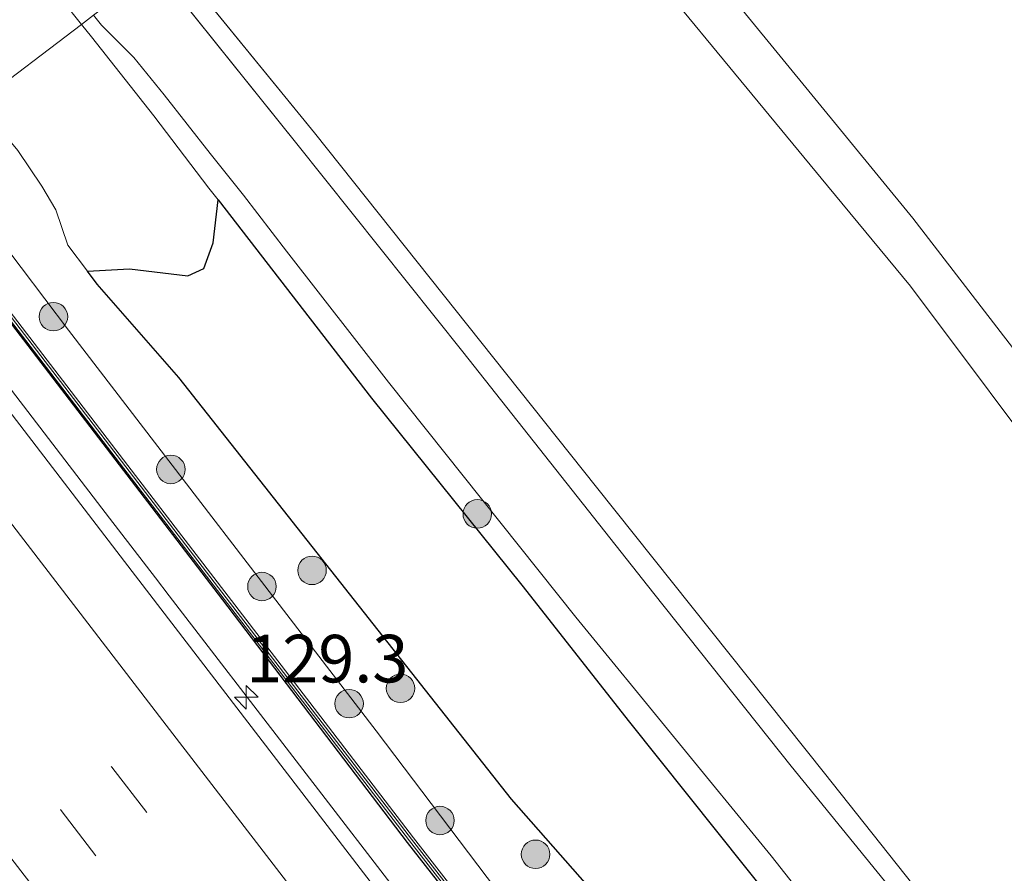
# Model space of a CAD drawing. Units: metres. Extents: x 149996 to 160000, y 400000 to 406251.
# Drawn here: x 151737 to 151789, y 400974 to 401019 of the extents above; entities that cross this region are included whole.
import ezdxf
from ezdxf.enums import TextEntityAlignment as Align

# ---------------------------------------------------------------- set-up
doc = ezdxf.new("R2010")
doc.units = ezdxf.units.M
doc.linetypes.add('VW-3-9_STREEP', pattern=[12, 3, -9])
doc.layers.get('0').update_dxf_attribs({"lineweight": 25})
for name, color, linetype, lineweight in [('B-ME-AM-KILOMETR-S-B1', 7, 'Continuous', 18), ('B-ME-BV-GELEIDECONSTRUCTIE-GELEIDERAIL-L-B1', 213, 'BV-GELEIDERAIL', 18), ('B-ME-GR-BOOM-GV-B6', 93, 'Continuous', 18), ('B-ME-GR-BOOM-S-B1', 93, 'Continuous', 18), ('B-ME-GW-KRUINLIJN-L-B1', 93, 'Continuous', 18), ('B-ME-GW-TEENLIJN-L-B1', 93, 'Continuous', 18), ('B-ME-IE-GRASLAND-GV-B6', 93, 'Continuous', 18), ('B-ME-IE-HULPGEOMETRIE-L-B1', 53, 'Continuous', 18), ('B-ME-KW-GELUIDSWERING-GV-B6', 8, 'Continuous', 18), ('B-ME-KW-SCHERM-L-B1', 8, 'Continuous', 18), ('B-ME-OB-WATERLIJN-L-B1', 133, 'OB-WATERLIJN', 18), ('B-ME-OG-WATER-GV-B6', 153, 'Continuous', 18), ('B-ME-VH-VERH_SOORT-BITUMEN-GV-B6', 8, 'IE-TERREINAFSCHEIDING-NATUURLIJK-HOUTWAL', 18), ('B-ME-VW-MARKERING-39STREEP-015-L-B1', 255, 'VW-3-9_STREEP', 18), ('B-ME-VW-MARKERING-STREEP-015-L-B1', 7, 'Continuous', 18)]:
    doc.layers.add(name, color=color, linetype=linetype, lineweight=lineweight)
doc.layers.add('B-ME-IE-RIET-GV-B6', color=10, linetype='Continuous')
doc.layers.add('B-ME-IE-TERREINAFSCHEIDING-HAAG-L-B1', color=10, linetype='Continuous')
doc.styles.add('NLCS-ISO', font='NLCS-ISO.TTF')
doc.linetypes.add('BV-GELEIDERAIL', pattern='A,10,-3,[108,NLCS.SHX,S=1,R=0,X=0,Y=0],-3', length=16)
doc.linetypes.add('IE-TERREINAFSCHEIDING-NATUURLIJK-HOUTWAL', pattern='A,7,-1.5,[67,NLCS.SHX,S=0.75,R=45,X=0,Y=0],-1.5,7,-1.5,[70,NLCS.SHX,S=0.75,R=0,X=0,Y=0],-1.5', length=20)
doc.linetypes.add('OB-WATERLIJN', pattern='A,10,[32,NLCS.SHX,S=2,R=0,X=0,Y=0],-12', length=22)

# ---------------------------------------------------------------- blocks, each defined once
blk = doc.blocks.new('hecto')
for p, q in [((0, 0.625), (-0.625, 0)), ((0, -0.625), (0, 0.625)), ((-0.625, 0), (0.625, 0)), ((0.625, 0), (0, -0.625))]:
    blk.add_line(p, q)
blk = doc.blocks.new('boom')
h = blk.add_hatch(color=256)
edge = h.paths.add_edge_path()
edge.add_arc((0, 0), 0.75, 0, 360)
blk.add_circle((0, 0), 0.75)

msp = doc.modelspace()

# ---------------------------------------------------------------- linework, layer by layer
at = {"layer": 'B-ME-BV-GELEIDECONSTRUCTIE-GELEIDERAIL-L-B1'}
msp.add_polyline3d([(151811.5985, 400902.0179, 9.2482), (151808.299, 400906.1859, 9.2445), (151795.2795, 400923.083, 9.2132), (151783.0527, 400938.9124, 9.1839), (151770.8812, 400954.7677, 9.1984), (151757.8679, 400971.6834, 9.1947), (151744.8763, 400988.5753, 9.1643), (151744.1534, 400989.5176, 9.166), (151741.7435, 400992.6585, 9.1716), (151731.878, 401005.5167, 9.1945), (151728.6222, 401009.7743, 9.1854)], dxfattribs=at)
at = {"layer": 'B-ME-GR-BOOM-GV-B6'}
for points in [[(151740.901, 401019.091, 6.606), (151740.257, 401018.603, 6.017), (151737.514, 401022.055, 6.017), (151733.774, 401026.764, 6.017), (151731.396, 401029.856, 6.017), (151730.464, 401030.975, 6.017), (151728.63, 401033.178, 6.017), (151725.432, 401036.914, 6.017), (151723.17, 401039.473, 6.017), (151720.132, 401043.473, 6.017), (151717.273, 401047.297, 6.017), (151714.994, 401050.415, 6.017), (151711.876, 401054.235, 6.024), (151709.7, 401057.122, 6.024), (151706.88, 401060.832, 6.024), (151704.255, 401063.904, 6.024), (151700.415, 401069.062, 6.024), (151696.441, 401074.143, 6.024), (151693.111, 401077.803, 6.024), (151692.682, 401078.36, 6.024), (151691.054, 401080.469, 6.024), (151688.6, 401083.693, 6.024), (151687.393, 401085.357, 6.024), (151686.004, 401086.978, 6.024)], [(151790.746, 400954.724, 6.017), (151784.428, 400962.251, 6.017), (151780.978, 400966.722, 6.017), (151776.677, 400972.376, 6.017), (151769.056, 400981.933, 6.017), (151763.403, 400989.135, 6.017), (151755.501, 400998.95, 6.017), (151747.443, 401009.373, 6.017), (151746.96, 401009.998, 6.017), (151744.071, 401013.799, 6.017), (151740.781, 401017.943, 6.017), (151740.257, 401018.603, 6.017), (151740.901, 401019.091, 6.606), (151741.323, 401018.559, 6.603), (151743.013, 401016.855, 6.603), (151744.612, 401014.892, 6.629), (151747.031, 401011.808, 6.623), (151748.775, 401009.621, 6.616), (151751.041, 401006.682, 6.6), (151756.399, 400999.798, 6.567), (151766.245, 400987.444, 6.567), (151776.508, 400974.908, 6.575), (151787.174, 400961.375, 6.575), (151797.863, 400948.137, 6.575)], [(151828.492, 400886.574, 8.163), (151813.104, 400906.314, 8.123), (151797.617, 400926.574, 8.144), (151782.916, 400945.872, 8.16), (151769.324, 400963.535, 8.046), (151755.755, 400981.473, 8.161), (151739.583, 401002.524, 8.095), (151732.108, 401012.419, 8.0254), (151734.761, 401014.432, 6.024), (151735.484, 401013.687, 6.024), (151736.915, 401011.979, 6.024), (151738.171, 401010.091, 6.024), (151738.908, 401008.86, 6.024), (151739.544, 401007.005, 6.024), (151740.584, 401005.625, 6.024)], [(151740.584, 401005.625, 6.024), (151741.09, 401004.954, 6.024), (151745.386, 401000.041, 6.017), (151762.852, 400977.878, 6.017), (151771.495, 400968.075, 6.017), (151779.478, 400958.156, 6.017), (151788.464, 400946.671, 6.017), (151795.278, 400937.19, 6.017), (151804.649, 400924.222, 6.017), (151811.088, 400916.065, 6.017), (151824.796, 400899.138, 6.017), (151834.325, 400887.707, 6.017)]]:
    msp.add_polyline3d(points, dxfattribs=at)
at = {"layer": 'B-ME-GW-KRUINLIJN-L-B1'}
for p, q in [((151744.167, 401021.57, 6.573), (151751.572, 401012.324, 6.601)), ((151751.041, 401006.682, 6.6), (151748.775, 401009.621, 6.616))]:
    msp.add_line(p, q, dxfattribs=at)
for points in [[(151884.504, 400882.075, 7.087), (151874.054, 400895.69, 7.207), (151864.973, 400907.408, 7.192), (151858.774, 400915.36, 7.207), (151849.653, 400925.824, 7.207), (151835.469, 400943.082, 7.184), (151824.202, 400957.183, 7.162), (151812.332, 400972.072, 7.192), (151796.372, 400992.304, 7.162), (151783.956, 401008.415, 7.267), (151768.182, 401027.678, 7.297)], [(151748.775, 401009.621, 6.616), (151747.031, 401011.808, 6.623), (151744.612, 401014.892, 6.629), (151743.013, 401016.855, 6.603), (151741.323, 401018.559, 6.603), (151740.901, 401019.091, 6.606)], [(151732.108, 401012.419, 8.0254), (151739.583, 401002.524, 8.095), (151755.755, 400981.473, 8.161), (151769.324, 400963.535, 8.046), (151782.916, 400945.872, 8.16), (151797.617, 400926.574, 8.144), (151813.104, 400906.314, 8.123), (151828.492, 400886.574, 8.163), (151842.834, 400868.491, 8.134), (151857.277, 400849.997, 8.157)], [(151751.572, 401012.324, 6.601), (151760.302, 401001.394, 6.486), (151770.337, 400988.684, 6.523), (151777.552, 400979.622, 6.561), (151784.14, 400971.524, 6.636), (151793.096, 400960.405, 6.658), (151802.134, 400949.543, 6.568), (151810.806, 400938.65, 6.561), (151821.269, 400925.49, 6.553), (151829.334, 400915.245, 6.553), (151837.634, 400904.874, 6.516), (151844.348, 400896.539, 6.516), (151851.154, 400887.83, 6.523)], [(151906.368, 400812.324, 6.585), (151905.549, 400813.453, 6.582), (151898.445, 400822.407, 6.582), (151892.984, 400829.033, 6.605), (151878.199, 400847.693, 6.65), (151867.247, 400861.673, 6.537), (151861.96, 400868.544, 6.537), (151854.791, 400877.364, 6.537), (151847.052, 400886.748, 6.53), (151835.756, 400900.632, 6.567), (151828.257, 400909.921, 6.575), (151818.662, 400922.274, 6.575), (151806.89, 400936.961, 6.575), (151797.863, 400948.137, 6.575), (151787.174, 400961.375, 6.575), (151776.508, 400974.908, 6.575), (151766.245, 400987.444, 6.567), (151756.399, 400999.798, 6.567), (151751.041, 401006.682, 6.6)]]:
    msp.add_polyline3d(points, dxfattribs=at)
at = {"layer": 'B-ME-GW-TEENLIJN-L-B1'}
for points in [[(151740.257, 401018.603, 6.017), (151737.514, 401022.055, 6.017), (151733.774, 401026.764, 6.017), (151731.396, 401029.856, 6.017), (151730.464, 401030.975, 6.017)], [(151747.443, 401009.373, 6.017), (151746.96, 401009.998, 6.017), (151744.071, 401013.799, 6.017), (151740.781, 401017.943, 6.017), (151740.257, 401018.603, 6.017)], [(151734.761, 401014.432, 6.024), (151735.484, 401013.687, 6.024), (151736.915, 401011.979, 6.024), (151738.171, 401010.091, 6.024), (151738.908, 401008.86, 6.024), (151739.544, 401007.005, 6.024), (151740.584, 401005.625, 6.024)], [(151747.443, 401009.373, 6.017), (151755.501, 400998.95, 6.017), (151763.403, 400989.135, 6.017), (151769.056, 400981.933, 6.017), (151776.677, 400972.376, 6.017), (151780.978, 400966.722, 6.017), (151784.428, 400962.251, 6.017), (151790.746, 400954.724, 6.017), (151795.456, 400948.606, 6.017), (151804.608, 400937.776, 6.017), (151808.909, 400932.122, 6.017), (151815.863, 400923.582, 6.017), (151820.741, 400917.537, 6.017), (151826.37, 400910.038, 6.017), (151834.781, 400900.03, 6.017), (151839.825, 400893.695, 6.017), (151847.131, 400884.369, 6.017), (151853.921, 400875.898, 6.017), (151862.179, 400865.8, 6.017)], [(151740.584, 401005.625, 6.024), (151741.09, 401004.954, 6.024), (151745.386, 401000.041, 6.017), (151762.852, 400977.878, 6.017), (151771.495, 400968.075, 6.017), (151779.478, 400958.156, 6.017), (151788.464, 400946.671, 6.017), (151795.278, 400937.19, 6.017), (151804.649, 400924.222, 6.017), (151811.088, 400916.065, 6.017), (151824.796, 400899.138, 6.017), (151834.325, 400887.707, 6.017), (151843.324, 400877.148, 6.017), (151849.055, 400869.117, 6.017), (151854.53, 400861.167, 6.017), (151855.425, 400860.015, 6.017)]]:
    msp.add_polyline3d(points, dxfattribs=at)
at = {"layer": 'B-ME-IE-GRASLAND-GV-B6'}
for points in [[(151884.504, 400882.075, 7.087), (151874.054, 400895.69, 7.207), (151864.973, 400907.408, 7.192), (151858.774, 400915.36, 7.207), (151849.653, 400925.824, 7.207), (151835.469, 400943.082, 7.184), (151824.202, 400957.183, 7.162), (151812.332, 400972.072, 7.192), (151796.372, 400992.304, 7.162), (151783.956, 401008.415, 7.267), (151768.182, 401027.678, 7.297), (151762.179, 401035.238, 7.224), (151768.95, 401040.376, 7.339), (151775.571, 401045.401, 7.414), (151780.317, 401039.332, 7.429)], [(151884.814, 400878.18, 5.752), (151873.931, 400891.852, 5.752), (151863.361, 400905.042, 5.752), (151855.117, 400916.429, 5.752), (151852.939, 400918.512, 5.752), (151848.136, 400923.698, 5.752), (151845.317, 400927.235, 5.752), (151839.693, 400934.182, 5.752), (151832.451, 400942.807, 5.752), (151827.609, 400948.983, 5.669), (151819.414, 400959.434, 5.669), (151810.94, 400970.395, 5.669), (151800.355, 400983.823, 5.669), (151792.152, 400993.74, 5.669), (151783.822, 401004.839, 5.669), (151779.455, 401010.108, 5.669), (151766.134, 401026.276, 5.669), (151760.195, 401033.732, 5.669), (151762.179, 401035.238, 7.224), (151768.182, 401027.678, 7.297)], [(151768.182, 401027.678, 7.297), (151783.956, 401008.415, 7.267), (151796.372, 400992.304, 7.162), (151812.332, 400972.072, 7.192), (151824.202, 400957.183, 7.162), (151835.469, 400943.082, 7.184), (151849.653, 400925.824, 7.207), (151858.774, 400915.36, 7.207), (151864.973, 400907.408, 7.192), (151874.054, 400895.69, 7.207), (151884.504, 400882.075, 7.087)], [(151851.154, 400887.83, 6.523), (151844.348, 400896.539, 6.516), (151837.634, 400904.874, 6.516), (151829.334, 400915.245, 6.553), (151821.269, 400925.49, 6.553), (151810.806, 400938.65, 6.561), (151802.134, 400949.543, 6.568), (151793.096, 400960.405, 6.658), (151784.14, 400971.524, 6.636), (151777.552, 400979.622, 6.561), (151770.337, 400988.684, 6.523), (151760.302, 401001.394, 6.486), (151751.572, 401012.324, 6.601), (151744.167, 401021.57, 6.573), (151744.95, 401022.164, 5.669), (151752.507, 401012.908, 5.669)], [(151847.052, 400886.748, 6.53), (151835.756, 400900.632, 6.567), (151828.257, 400909.921, 6.575), (151818.662, 400922.274, 6.575), (151806.89, 400936.961, 6.575), (151797.863, 400948.137, 6.575), (151787.174, 400961.375, 6.575), (151776.508, 400974.908, 6.575), (151766.245, 400987.444, 6.567), (151756.399, 400999.798, 6.567), (151751.041, 401006.682, 6.6), (151748.775, 401009.621, 6.616), (151747.031, 401011.808, 6.623), (151744.612, 401014.892, 6.629), (151743.013, 401016.855, 6.603), (151741.323, 401018.559, 6.603), (151740.901, 401019.091, 6.606), (151744.167, 401021.57, 6.573), (151751.572, 401012.324, 6.601)], [(151752.507, 401012.908, 5.669), (151767.326, 400994.275, 5.669), (151779.303, 400979.245, 5.669), (151790.263, 400965.437, 5.669), (151801.074, 400952.765, 5.669), (151813.816, 400936.738, 5.669), (151824.263, 400923.454, 5.669), (151835.529, 400909.463, 5.669), (151844.374, 400897.981, 5.752), (151860.336, 400877.528, 5.752)], [(151791.9129, 400931.5455, 8.386), (151787.0109, 400937.8694, 8.372), (151782.1391, 400944.2142, 8.356), (151777.265, 400950.5463, 8.347), (151772.382, 400956.8873, 8.356), (151767.4999, 400963.2175, 8.362), (151762.6058, 400969.5436, 8.356), (151757.7079, 400975.8544, 8.361), (151752.8331, 400982.2072, 8.357), (151747.9662, 400988.5501, 8.357), (151743.1052, 400994.9021, 8.363), (151738.2271, 401001.2562, 8.327), (151733.3662, 401007.5941, 8.351), (151730.5679, 401011.2505, 8.3447), (151731.428, 401011.903, 8.0904), (151732.108, 401012.419, 8.0254), (151739.583, 401002.524, 8.095), (151755.755, 400981.473, 8.161), (151769.324, 400963.535, 8.046), (151782.916, 400945.872, 8.16), (151797.617, 400926.574, 8.144)], [(151751.572, 401012.324, 6.601), (151760.302, 401001.394, 6.486), (151770.337, 400988.684, 6.523), (151777.552, 400979.622, 6.561), (151784.14, 400971.524, 6.636), (151793.096, 400960.405, 6.658), (151802.134, 400949.543, 6.568), (151810.806, 400938.65, 6.561), (151821.269, 400925.49, 6.553), (151829.334, 400915.245, 6.553), (151837.634, 400904.874, 6.516), (151844.348, 400896.539, 6.516), (151851.154, 400887.83, 6.523)], [(151791.1521, 400927.1922, 8.4183), (151779.0064, 400942.8885, 8.4247), (151766.9296, 400958.6159, 8.4088), (151754.9002, 400974.2341, 8.4334), (151742.5287, 400990.376, 8.4333), (151730.7006, 401005.7837, 8.4179), (151728.0084, 401009.3086, 8.4172), (151730.2896, 401011.0393, 8.309), (151730.3608, 401011.0933, 8.3447), (151733.1598, 401007.436, 8.351), (151738.0209, 401001.0978, 8.327), (151742.8988, 400994.7439, 8.363), (151747.7598, 400988.3919, 8.357), (151752.6269, 400982.0489, 8.357), (151757.5021, 400975.6956, 8.361), (151762.4003, 400969.3844, 8.356), (151767.2941, 400963.0585, 8.362), (151772.176, 400956.7287, 8.356), (151777.059, 400950.3877, 8.347), (151781.9329, 400944.0558, 8.356), (151786.8051, 400937.7106, 8.372), (151791.7071, 400931.3865, 8.386)]]:
    msp.add_polyline3d(points, dxfattribs=at)
at = {"layer": 'B-ME-IE-HULPGEOMETRIE-L-B1'}
msp.add_polyline3d([(151734.761, 401014.432, 6.024), (151740.257, 401018.603, 6.017), (151740.901, 401019.091, 6.606)], dxfattribs=at)
at = {"layer": 'B-ME-IE-RIET-GV-B6'}
msp.add_polyline3d([(151795.278, 400937.19, 6.017), (151788.464, 400946.671, 6.017), (151779.478, 400958.156, 6.017), (151771.495, 400968.075, 6.017), (151762.852, 400977.878, 6.017), (151745.386, 401000.041, 6.017), (151741.09, 401004.954, 6.024), (151740.584, 401005.625, 6.024), (151742.793, 401005.758, 6.017), (151745.859, 401005.382, 6.017), (151746.697, 401005.774, 6.017), (151747.174, 401007.112, 6.017), (151747.443, 401009.373, 6.017), (151755.501, 400998.95, 6.017), (151763.403, 400989.135, 6.017), (151769.056, 400981.933, 6.017), (151776.677, 400972.376, 6.017), (151780.978, 400966.722, 6.017), (151784.428, 400962.251, 6.017), (151790.746, 400954.724, 6.017)], dxfattribs=at)
at = {"layer": 'B-ME-IE-TERREINAFSCHEIDING-HAAG-L-B1'}
msp.add_polyline3d([(151730.2896, 401011.0393, 8.309), (151733.0813, 401007.3938, 8.3202), (151747.6815, 400988.3553, 8.3304), (151757.3732, 400975.6148, 8.3339), (151767.2197, 400963.0244, 8.2801), (151776.9553, 400950.3071, 8.3144), (151786.6736, 400937.6648, 8.3246), (151796.5366, 400924.9152, 8.2931), (151806.2775, 400912.2299, 8.2996), (151815.9914, 400899.6511, 8.3052), (151830.6432, 400880.6879, 8.34), (151840.5025, 400868.0794, 8.3035), (151850.2665, 400855.446, 8.3078), (151860.1349, 400842.8086, 8.3603), (151866.2351, 400834.9853, 8.3472)], dxfattribs=at)
at = {"layer": 'B-ME-KW-GELUIDSWERING-GV-B6'}
for points in [[(151825.8992, 400887.0894, 8.38), (151821.0042, 400893.4284, 8.366), (151816.1033, 400899.7464, 8.371), (151811.2072, 400906.0715, 8.381), (151806.331, 400912.3907, 8.369), (151801.454, 400918.7277, 8.36), (151796.574, 400925.0637, 8.368), (151791.7071, 400931.3865, 8.386), (151786.8051, 400937.7106, 8.372), (151781.9329, 400944.0558, 8.356), (151777.059, 400950.3877, 8.347), (151772.176, 400956.7287, 8.356), (151767.2941, 400963.0585, 8.362), (151762.4003, 400969.3844, 8.356), (151757.5021, 400975.6956, 8.361), (151752.6269, 400982.0489, 8.357), (151747.7598, 400988.3919, 8.357), (151742.8988, 400994.7439, 8.363), (151738.0209, 401001.0978, 8.327), (151733.1598, 401007.436, 8.351), (151730.3608, 401011.0933, 8.3447), (151730.5679, 401011.2505, 8.3447)], [(151730.5679, 401011.2505, 8.3447), (151733.3662, 401007.5941, 8.351), (151738.2271, 401001.2562, 8.327), (151743.1052, 400994.9021, 8.363), (151747.9662, 400988.5501, 8.357), (151752.8331, 400982.2072, 8.357), (151757.7079, 400975.8544, 8.361), (151762.6058, 400969.5436, 8.356), (151767.4999, 400963.2175, 8.362), (151772.382, 400956.8873, 8.356), (151777.265, 400950.5463, 8.347), (151782.1391, 400944.2142, 8.356), (151787.0109, 400937.8694, 8.372), (151791.9129, 400931.5455, 8.386), (151796.78, 400925.2223, 8.368), (151801.66, 400918.8863, 8.36), (151806.537, 400912.5494, 8.369), (151811.4129, 400906.2305, 8.381), (151816.3088, 400899.9056, 8.371), (151821.2098, 400893.5876, 8.366), (151826.1048, 400887.2486, 8.38)]]:
    msp.add_polyline3d(points, dxfattribs=at)
at = {"layer": 'B-ME-KW-SCHERM-L-B1'}
msp.add_polyline3d([(151826.002, 400887.169, 9.58), (151821.107, 400893.508, 9.566), (151816.206, 400899.826, 9.571), (151811.31, 400906.151, 9.581), (151806.434, 400912.47, 9.569), (151801.557, 400918.807, 9.56), (151796.677, 400925.143, 9.568), (151791.81, 400931.466, 9.586), (151786.908, 400937.79, 9.572), (151782.036, 400944.135, 9.556), (151777.162, 400950.467, 9.547), (151772.279, 400956.808, 9.556), (151767.397, 400963.138, 9.562), (151762.503, 400969.464, 9.556), (151757.605, 400975.775, 9.561), (151752.73, 400982.128, 9.557), (151747.863, 400988.471, 9.557), (151743.002, 400994.823, 9.563), (151738.124, 401001.177, 9.527), (151733.263, 401007.515, 9.551), (151730.4644, 401011.1719, 9.5447)], dxfattribs=at)
at = {"layer": 'B-ME-OB-WATERLIJN-L-B1'}
msp.add_line((151744.95, 401022.164, 5.669), (151752.507, 401012.908, 5.669), dxfattribs=at)
for points in [[(151832.451, 400942.807, 5.752), (151827.609, 400948.983, 5.669), (151819.414, 400959.434, 5.669), (151810.94, 400970.395, 5.669), (151800.355, 400983.823, 5.669), (151792.152, 400993.74, 5.669), (151783.822, 401004.839, 5.669), (151779.455, 401010.108, 5.669), (151766.134, 401026.276, 5.669)], [(151978.703, 400729.988, 5.752), (151970.121, 400740.756, 5.752), (151959.291, 400753.997, 5.752), (151946.625, 400769.055, 5.752), (151937.697, 400780.39, 5.752), (151925.706, 400795.437, 5.752), (151913.988, 400810.527, 5.752), (151905.575, 400821.227, 5.752), (151897.539, 400830.745, 5.752), (151878.689, 400854.933, 5.752), (151860.336, 400877.528, 5.752), (151844.374, 400897.981, 5.752), (151835.529, 400909.463, 5.669), (151824.263, 400923.454, 5.669), (151813.816, 400936.738, 5.669), (151801.074, 400952.765, 5.669), (151790.263, 400965.437, 5.669), (151779.303, 400979.245, 5.669), (151767.326, 400994.275, 5.669), (151752.507, 401012.908, 5.669)]]:
    msp.add_polyline3d(points, dxfattribs=at)
at = {"layer": 'B-ME-OG-WATER-GV-B6'}
for points in [[(151860.336, 400877.528, 5.752), (151844.374, 400897.981, 5.752), (151835.529, 400909.463, 5.669), (151824.263, 400923.454, 5.669), (151813.816, 400936.738, 5.669), (151801.074, 400952.765, 5.669), (151790.263, 400965.437, 5.669), (151779.303, 400979.245, 5.669), (151767.326, 400994.275, 5.669), (151752.507, 401012.908, 5.669), (151744.95, 401022.164, 5.669), (151760.195, 401033.732, 5.669), (151766.134, 401026.276, 5.669)], [(151740.257, 401018.603, 6.017), (151734.761, 401014.432, 6.024), (151733.668, 401015.559, 6.024), (151732.233, 401017.431, 6.024), (151730.76, 401019.417, 6.024), (151729.065, 401021.666, 6.024), (151727.965, 401023.314, 6.024), (151727.127, 401025.28, 6.024), (151727.728, 401026.578, 6.017), (151727.946, 401027.648, 6.017), (151727.852, 401028.53, 6.017), (151727.681, 401030.021, 6.017), (151728.266, 401030.7, 6.017), (151729.118, 401030.675, 6.017), (151730.464, 401030.975, 6.017), (151731.396, 401029.856, 6.017), (151733.774, 401026.764, 6.017), (151737.514, 401022.055, 6.017), (151740.257, 401018.603, 6.017)], [(151766.134, 401026.276, 5.669), (151779.455, 401010.108, 5.669), (151783.822, 401004.839, 5.669), (151792.152, 400993.74, 5.669), (151800.355, 400983.823, 5.669), (151810.94, 400970.395, 5.669), (151819.414, 400959.434, 5.669), (151827.609, 400948.983, 5.669), (151832.451, 400942.807, 5.752), (151839.693, 400934.182, 5.752), (151845.317, 400927.235, 5.752), (151848.136, 400923.698, 5.752), (151852.939, 400918.512, 5.752), (151855.117, 400916.429, 5.752), (151863.361, 400905.042, 5.752), (151873.931, 400891.852, 5.752), (151884.814, 400878.18, 5.752)], [(151746.96, 401009.998, 6.017), (151747.443, 401009.373, 6.017), (151747.174, 401007.112, 6.017), (151746.697, 401005.774, 6.017), (151745.859, 401005.382, 6.017), (151742.793, 401005.758, 6.017), (151740.584, 401005.625, 6.024), (151739.544, 401007.005, 6.024), (151738.908, 401008.86, 6.024), (151738.171, 401010.091, 6.024), (151736.915, 401011.979, 6.024), (151735.484, 401013.687, 6.024), (151734.761, 401014.432, 6.024), (151740.257, 401018.603, 6.017), (151740.781, 401017.943, 6.017), (151744.071, 401013.799, 6.017), (151746.96, 401009.998, 6.017)]]:
    msp.add_polyline3d(points, dxfattribs=at)
at = {"layer": 'B-ME-VH-VERH_SOORT-BITUMEN-GV-B6'}
msp.add_polyline3d([(151809.997, 400878.18, 8.738), (151791.414, 400902.15, 8.738), (151776.092, 400922.03, 8.731), (151758.93, 400944.313, 8.724), (151741.719, 400966.661, 8.682), (151741.313, 400967.188, 8.683), (151716.935, 400998.901, 8.717), (151715.963, 401000.168, 8.712), (151716.6465, 401000.686, 8.8651), (151719.5354, 401002.8785, 8.7694), (151722.3312, 401004.9995, 8.6959), (151725.1969, 401007.1749, 8.614), (151728.0084, 401009.3086, 8.4172), (151730.7006, 401005.7837, 8.4179), (151742.5287, 400990.376, 8.4333), (151754.9002, 400974.2341, 8.4334), (151766.9296, 400958.6159, 8.4088), (151779.0064, 400942.8885, 8.4247), (151791.1521, 400927.1922, 8.4183), (151803.4938, 400911.1523, 8.4504), (151810.5419, 400902.0351, 8.4865), (151826.9689, 400880.7596, 8.475)], dxfattribs=at)
at = {"layer": 'B-ME-VW-MARKERING-39STREEP-015-L-B1'}
for points in [[(151722.3312, 401004.9995, 8.6959), (151727.2167, 400998.6505, 8.6943), (151741.8598, 400979.5672, 8.7137), (151756.5935, 400960.4828, 8.7322), (151771.1882, 400941.4585, 8.7211), (151785.8923, 400922.3547, 8.7372), (151800.5245, 400903.4081, 8.7277), (151815.2262, 400884.3782, 8.7462), (151825.865, 400870.639, 8.724)], [(151719.5354, 401002.8785, 8.7694), (151724.5345, 400996.3729, 8.7639), (151739.1954, 400977.2852, 8.7896), (151753.8955, 400958.1812, 8.8094), (151768.5237, 400939.1333, 8.7898), (151783.1949, 400920.1126, 8.7999), (151797.8807, 400901.1007, 8.8013), (151812.5547, 400882.054, 8.8181), (151823.092, 400868.533, 8.81)]]:
    msp.add_polyline3d(points, dxfattribs=at)
at = {"layer": 'B-ME-VW-MARKERING-STREEP-015-L-B1'}
for points in [[(151828.629, 400872.895, 8.612), (151818.0529, 400886.5954, 8.6444), (151803.4043, 400905.5585, 8.6416), (151788.731, 400924.5727, 8.6314), (151774.0043, 400943.6981, 8.6181), (151759.3484, 400962.7557, 8.6337), (151744.7185, 400981.7716, 8.6279), (151730.0952, 401000.8004, 8.6141), (151725.1969, 401007.1749, 8.614)], [(151716.6465, 401000.686, 8.8651), (151721.684, 400994.1258, 8.8639), (151736.2571, 400975.1931, 8.8712), (151751.086, 400955.9322, 8.9057), (151765.6678, 400936.9605, 8.8777), (151780.419, 400917.7771, 8.891), (151794.9058, 400899.0178, 8.8811), (151809.8084, 400879.7515, 8.8864), (151820.187, 400866.294, 8.87)]]:
    msp.add_polyline3d(points, dxfattribs=at)

# ---------------------------------------------------------------- block references
at = {"layer": 'B-ME-AM-KILOMETR-S-B1', "rotation": 90}
msp.add_blockref('hecto', (151748.92, 400983.2397, 8.4073), dxfattribs=at)
at = {"layer": 'B-ME-GR-BOOM-S-B1', "rotation": 90}
for p in [(151738.7876, 401003.2402, 8.0962), (151744.9593, 400995.2128, 8.1824), (151761.062, 400992.874, 6.496), (151752.378, 400989.909, 7.315), (151749.7475, 400989.0598, 8.1565), (151757.027, 400983.709, 7.393), (151754.3266, 400982.9034, 8.1671), (151759.1017, 400976.7633, 8.1184), (151764.123, 400974.988, 7.042)]:
    msp.add_blockref('boom', p, dxfattribs=at)

# ---------------------------------------------------------------- texts
at = {"layer": 'B-ME-AM-KILOMETR-S-B1', "ltscale": 0.2, "style": 'NLCS-ISO'}
msp.add_text('129.3', height=2.5, dxfattribs=at).set_placement((151748.92, 400983.2397, 8.4073), align=Align.BOTTOM_LEFT)

doc.saveas('drawing.dxf')
